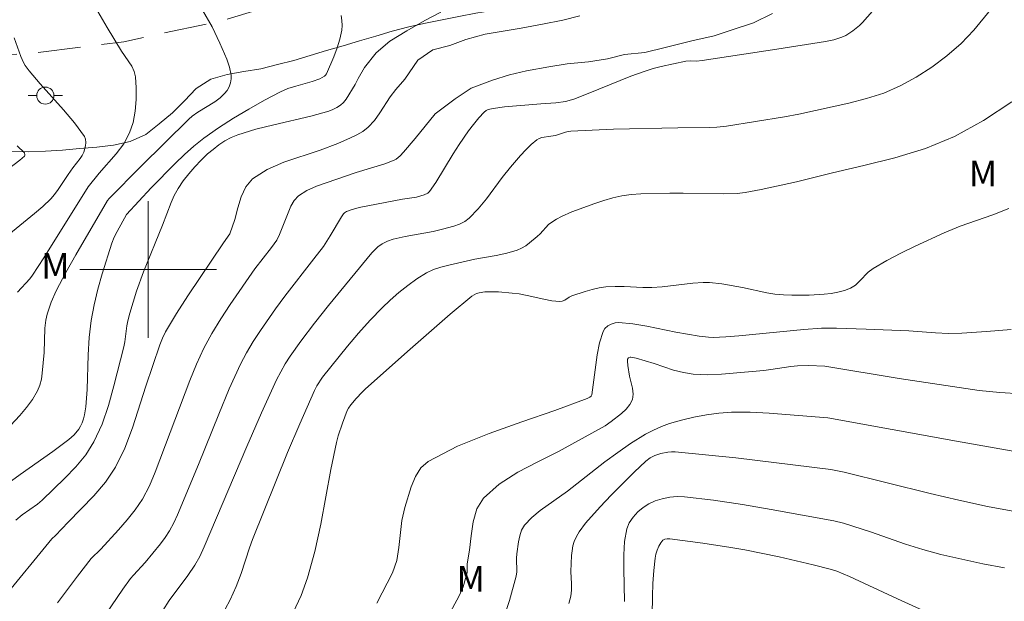
# Model space of a CAD drawing. Units: metres. Extents: x 283120 to 283636, y 1665474 to 1666039.
# Drawn here: x 283292 to 283350, y 1665681 to 1665715 of the extents above; entities that cross this region are included whole.
import ezdxf

# ---------------------------------------------------------------- set-up
doc = ezdxf.new("R2010")
doc.units = ezdxf.units.M
doc.header["$MEASUREMENT"] = 0
doc.linetypes.add('HIDDEN', pattern=[0.375, 0.25, -0.125])
for name, color, linetype, lineweight, true_color in [('Curvas_Intermediarias', 7, 'Continuous', 9, 0x783c14), ('Curvas_Mestras', 7, 'Continuous', 20, 0x783c14), ('Topon_Vegetacao', 7, 'Continuous', 9, 0x00ff33), ('Vegetacao', 7, 'Orla8', 9, 0x00ff33)]:
    doc.layers.add(name, color=color, linetype=linetype, lineweight=lineweight, true_color=true_color)
for name, color, linetype, lineweight in [('Malha_Coordenadas', 7, 'Continuous', 15), ('Nao_Pavimentada_S_Mfio', 10, 'HIDDEN', 15), ('Poste', 7, 'Continuous', 9)]:
    doc.layers.add(name, color=color, linetype=linetype, lineweight=lineweight)
doc.styles.add('Arial', font='arial.ttf', dxfattribs={"height": 1.5})
doc.styles.get("Standard").update_dxf_attribs({"font": 'arial.ttf'})
doc.linetypes.add('Orla8', pattern='A,6,-0.5,["V",Standard,S=1,R=0,X=-0.5,Y=-1],-0.5,6,-0.5,["V",Standard,S=1,R=0,X=-0.5,Y=-1],-0.5', length=14)

# ---------------------------------------------------------------- blocks, each defined once
blk = doc.blocks.new('Poste')
at = {"layer": 'Poste'}
for points in [[(-0.5, 0), (-1, 0)], [(0.5, 0), (1, 0)]]:
    blk.add_lwpolyline(points, dxfattribs=at)
blk.add_lwpolyline([(0, 0.5, 1), (0, -0.5, 1)], format="xyb", close=True, dxfattribs=at)

msp = doc.modelspace()

# ---------------------------------------------------------------- linework, layer by layer
at = {"layer": 'Curvas_Intermediarias', "flags": 128}
for points, elevation in [([(283291.448, 1665680.656), (283294.368, 1665684.222), (283294.583, 1665684.415), (283295.316, 1665685.194), (283296.818, 1665686.732), (283297.502, 1665687.54), (283298.086, 1665688.409), (283298.641, 1665689.532), (283299.093, 1665690.715), (283299.869, 1665693.16), (283300.682, 1665695.578), (283300.837, 1665695.971), (283301.025, 1665696.347), (283301.663, 1665697.409), (283302.333, 1665698.454), (283304.409, 1665701.556), (283304.789, 1665702.077), (283305.073, 1665702.927), (283305.25, 1665703.603), (283305.445, 1665704.26), (283305.712, 1665704.847), (283306.102, 1665705.31), (283306.963, 1665705.862), (283307.949, 1665706.286), (283310.075, 1665706.988), (283311.103, 1665707.384), (283311.857, 1665707.706), (283312.226, 1665707.883), (283312.573, 1665708.087), (283312.884, 1665708.33), (283313.245, 1665708.729), (283313.562, 1665709.178), (283314.166, 1665710.115), (283314.507, 1665710.547), (283315.036, 1665711.155), (283315.797, 1665712.249), (283316.668, 1665712.864), (283317.666, 1665713.109), (283318.601, 1665713.479), (283319.724, 1665713.778), (283320.784, 1665713.96), (283321.844, 1665714.142), (283323.091, 1665714.374), (283324.276, 1665714.609), (283325.274, 1665714.855)], 88), ([(283291.677, 1665690.563), (283292.494, 1665691.441), (283292.876, 1665691.904), (283293.224, 1665692.385), (283293.525, 1665692.884), (283293.663, 1665693.211), (283293.75, 1665693.562), (283293.805, 1665693.929), (283293.918, 1665695.135), (283293.962, 1665696.555), (283294.021, 1665697.02), (283294.098, 1665697.376), (283294.198, 1665697.729), (283294.319, 1665698.077), (283294.618, 1665698.747), (283295.182, 1665699.811), (283295.771, 1665700.863), (283297.613, 1665704.03), (283297.72, 1665704.16), (283299.579, 1665706.025), (283302.385, 1665708.804), (283302.584, 1665708.975), (283302.904, 1665709.208), (283303.898, 1665709.825), (283304.209, 1665710.046), (283304.48, 1665710.298), (283304.619, 1665710.481), (283304.737, 1665710.695), (283304.823, 1665710.926), (283304.869, 1665711.161), (283304.865, 1665711.387), (283304.765, 1665711.853), (283304.608, 1665712.321), (283304.204, 1665713.25), (283303.743, 1665714.206), (283303.182, 1665715.185)], 91), ([(283317.144, 1665715.077), (283316.209, 1665714.586), (283315.15, 1665713.983), (283314.153, 1665713.375), (283313.344, 1665712.697), (283312.66, 1665711.831), (283312.295, 1665711.18), (283312.122, 1665710.839), (283311.602, 1665709.973), (283311.447, 1665709.784), (283311.257, 1665709.62), (283311.042, 1665709.481), (283310.813, 1665709.367), (283310.579, 1665709.279), (283309.526, 1665708.974), (283307.369, 1665708.476), (283306.297, 1665708.211), (283305.251, 1665707.888), (283304.866, 1665707.726), (283304.494, 1665707.525), (283304.138, 1665707.291), (283303.8, 1665707.034), (283303.481, 1665706.762), (283303.097, 1665706.398), (283302.729, 1665706.011), (283302.38, 1665705.604), (283302.056, 1665705.18), (283301.759, 1665704.743), (283301.532, 1665704.339), (283301.34, 1665703.914), (283300.834, 1665702.597), (283299.723, 1665699.855), (283299.317, 1665698.735), (283298.927, 1665697.434), (283298.816, 1665696.995), (283298.757, 1665696.69), (283298.638, 1665695.761), (283298.571, 1665695.458), (283297.988, 1665693.173), (283297.676, 1665692.036), (283297.301, 1665690.934), (283296.827, 1665689.889), (283296.345, 1665689.133), (283295.764, 1665688.43), (283295.121, 1665687.764), (283293.792, 1665686.477), (283293.524, 1665686.238), (283292.634, 1665685.614), (283292.254, 1665685.305)], 89), ([(283297.06, 1665715.119), (283297.599, 1665714.178), (283298.444, 1665712.784), (283299.037, 1665711.905), (283299.189, 1665711.602), (283299.268, 1665711.285), (283299.31, 1665710.633), (283299.306, 1665709.956), (283299.245, 1665709.276), (283299.118, 1665708.616), (283298.914, 1665707.999), (283298.576, 1665707.365), (283298.139, 1665706.77), (283297.141, 1665705.63), (283296.49, 1665704.833), (283293.895, 1665700.675), (283293.235, 1665699.665), (283293.079, 1665699.45), (283292.362, 1665698.658)], 92), ([(283336.56, 1665714.994), (283335.439, 1665714.454), (283334.192, 1665714.041), (283333.132, 1665713.679), (283331.822, 1665713.39), (283330.263, 1665712.995), (283329.079, 1665712.699), (283327.893, 1665712.584), (283326.896, 1665712.339), (283325.773, 1665712.16), (283324.525, 1665712.049), (283323.465, 1665711.867), (283322.155, 1665711.639), (283321.157, 1665711.393), (283320.16, 1665711.087), (283318.913, 1665710.614), (283317.979, 1665710.003), (283316.796, 1665709.105), (283315.641, 1665707.666), (283314.957, 1665706.868), (283314.753, 1665706.649), (283314.526, 1665706.459), (283314.398, 1665706.391), (283313.857, 1665706.188), (283312.18, 1665705.675), (283309.851, 1665704.878), (283309.298, 1665704.626), (283308.804, 1665704.311), (283308.553, 1665704.043), (283308.361, 1665703.708), (283307.693, 1665702.052), (283307.526, 1665701.713), (283307.223, 1665701.284), (283306.25, 1665700.034), (283304.813, 1665697.945), (283304.262, 1665697.106), (283303.739, 1665696.253), (283303.259, 1665695.377), (283302.823, 1665694.448), (283302.435, 1665693.495), (283300.417, 1665688.121), (283300.072, 1665687.317), (283299.669, 1665686.548), (283299.25, 1665685.919), (283298.774, 1665685.324), (283298.264, 1665684.75), (283297.231, 1665683.614), (283296.665, 1665683.062), (283295.862, 1665682.036), (283294.688, 1665680.472)], 87), ([(283296.28, 1665677.975), (283298.514, 1665681.263), (283298.977, 1665681.895), (283299.139, 1665682.088), (283299.828, 1665682.827), (283300.724, 1665683.918), (283301.001, 1665684.295), (283301.252, 1665684.687), (283301.501, 1665685.149), (283301.724, 1665685.626), (283302.942, 1665688.565), (283304.132, 1665691.527), (283304.752, 1665692.995), (283305.415, 1665694.441), (283305.769, 1665695.119), (283306.159, 1665695.779), (283306.576, 1665696.425), (283307.449, 1665697.688), (283307.994, 1665698.433), (283309.709, 1665700.611), (283310.262, 1665701.35), (283310.655, 1665701.963), (283311.314, 1665703.084), (283311.433, 1665703.248), (283311.506, 1665703.313), (283311.623, 1665703.385), (283311.882, 1665703.498), (283312.363, 1665703.636), (283314.9, 1665704.11), (283315.717, 1665704.24), (283316.161, 1665704.361), (283316.385, 1665704.473), (283316.47, 1665704.557), (283316.838, 1665705.084), (283317.85, 1665706.766), (283318.205, 1665707.314), (283318.761, 1665708.11), (283319.053, 1665708.499), (283319.357, 1665708.871), (283319.678, 1665709.218), (283319.786, 1665709.301), (283319.914, 1665709.362), (283320.197, 1665709.434), (283320.865, 1665709.525), (283322.99, 1665709.706), (283323.877, 1665709.764), (283324.431, 1665709.845), (283324.921, 1665709.979), (283325.758, 1665710.301), (283328.253, 1665711.314), (283329.095, 1665711.619), (283329.563, 1665711.764), (283330.037, 1665711.89), (283331.476, 1665712.195), (283331.727, 1665712.212), (283332.109, 1665712.203), (283332.426, 1665712.236), (283336.798, 1665712.894), (283339.653, 1665713.359), (283340.142, 1665713.459), (283340.617, 1665713.607), (283340.84, 1665713.707), (283341.264, 1665713.968), (283341.652, 1665714.292), (283341.827, 1665714.471), (283342.405, 1665715.129)], 86), ([(283291.847, 1665702.05), (283293.344, 1665703.276), (283293.831, 1665703.694), (283294.296, 1665704.134), (283294.525, 1665704.395), (283294.732, 1665704.676), (283295.314, 1665705.557), (283295.594, 1665705.954), (283296.02, 1665706.494), (283296.144, 1665706.68), (283296.239, 1665706.877), (283296.341, 1665707.245), (283296.361, 1665707.439), (283296.342, 1665707.624), (283296.273, 1665707.786), (283295.688, 1665708.578), (283295.041, 1665709.347), (283293.683, 1665710.868), (283293.032, 1665711.643), (283292.811, 1665711.954), (283292.713, 1665712.118), (283292.557, 1665712.464), (283292.158, 1665713.558)], 93), ([(283304.502, 1665680.091), (283304.809, 1665680.646), (283305.163, 1665681.42), (283305.443, 1665682.179), (283305.928, 1665683.685), (283306.11, 1665684.179), (283306.786, 1665685.878), (283308.164, 1665689.265), (283308.873, 1665690.95), (283309.731, 1665692.902), (283309.879, 1665693.171), (283310.217, 1665693.686), (283311.672, 1665695.497), (283312.325, 1665696.267), (283312.998, 1665697.018), (283313.694, 1665697.742), (283314.174, 1665698.203), (283314.676, 1665698.646), (283315.198, 1665699.065), (283315.739, 1665699.451), (283316.299, 1665699.796), (283316.709, 1665699.99), (283317.144, 1665700.137), (283317.595, 1665700.253), (283319.125, 1665700.597), (283320.382, 1665700.822), (283321.001, 1665700.954), (283321.603, 1665701.128), (283321.86, 1665701.24), (283322.103, 1665701.387), (283322.336, 1665701.557), (283322.781, 1665701.921), (283322.958, 1665702.086), (283323.449, 1665702.627), (283323.635, 1665702.777), (283323.912, 1665702.948), (283324.202, 1665703.103), (283324.807, 1665703.372), (283326.146, 1665703.87), (283326.67, 1665704.043), (283327.197, 1665704.192), (283327.73, 1665704.308), (283328.285, 1665704.388), (283328.846, 1665704.434), (283330.543, 1665704.476), (283331.33, 1665704.476), (283333.693, 1665704.423), (283334.477, 1665704.45), (283334.953, 1665704.5), (283335.899, 1665704.678), (283337.964, 1665705.121), (283340.059, 1665705.656), (283341.897, 1665706.08), (283343.723, 1665706.532), (283345.503, 1665707.079), (283347.205, 1665707.787), (283348.915, 1665708.728), (283350.567, 1665709.813)], 84), ([(283291.319, 1665705.527), (283292.496, 1665706.396), (283292.759, 1665706.627), (283292.783, 1665706.666), (283292.788, 1665706.717), (283292.759, 1665706.824), (283292.339, 1665707.247)], 94), ([(283308.493, 1665679.907), (283308.954, 1665680.902), (283309.334, 1665681.924), (283309.763, 1665683.481), (283310.103, 1665685.068), (283310.692, 1665688.274), (283311.029, 1665689.864), (283311.13, 1665690.244), (283311.379, 1665690.993), (283311.657, 1665691.731), (283311.726, 1665691.874), (283311.865, 1665692.069), (283312.185, 1665692.447), (283312.522, 1665692.812), (283312.701, 1665692.982), (283315.178, 1665695.195), (283317.685, 1665697.37), (283318.956, 1665698.425), (283319.087, 1665698.514), (283319.233, 1665698.584), (283319.388, 1665698.635), (283319.704, 1665698.684), (283320.103, 1665698.692), (283320.505, 1665698.681), (283321.312, 1665698.612), (283321.713, 1665698.564), (283322.195, 1665698.481), (283323.157, 1665698.259), (283323.634, 1665698.167), (283324.106, 1665698.119), (283324.249, 1665698.141), (283324.386, 1665698.206), (283324.656, 1665698.378), (283324.798, 1665698.443), (283325.592, 1665698.701), (283325.993, 1665698.819), (283326.397, 1665698.915), (283326.805, 1665698.978), (283327.337, 1665699.007), (283327.875, 1665698.994), (283328.955, 1665698.938), (283329.493, 1665698.94), (283330.095, 1665698.986), (283331.896, 1665699.197), (283332.496, 1665699.231), (283332.862, 1665699.224), (283333.595, 1665699.147), (283334.798, 1665698.94), (283336.214, 1665698.621), (283336.69, 1665698.551), (283337.188, 1665698.508), (283337.689, 1665698.484), (283338.692, 1665698.489), (283339.587, 1665698.552), (283339.989, 1665698.597), (283340.385, 1665698.663), (283340.768, 1665698.76), (283341.127, 1665698.899), (283341.411, 1665699.084), (283341.665, 1665699.325), (283342.161, 1665699.845), (283342.44, 1665700.056), (283343.246, 1665700.516), (283344.07, 1665700.953), (283344.907, 1665701.369), (283346.604, 1665702.149), (283347.54, 1665702.528), (283349.448, 1665703.206), (283350.395, 1665703.56)], 83), ([(283313.396, 1665680.453), (283314.305, 1665682.219), (283314.553, 1665682.945), (283314.683, 1665683.715), (283314.855, 1665685.289), (283315.029, 1665686.046), (283315.405, 1665687.267), (283315.648, 1665687.859), (283315.969, 1665688.371), (283316.4, 1665688.75), (283318.12, 1665689.642), (283319.964, 1665690.396), (283321.88, 1665691.072), (283323.813, 1665691.73), (283325.71, 1665692.429), (283325.868, 1665692.51), (283325.938, 1665692.569), (283325.982, 1665692.649), (283326.298, 1665694.995), (283326.434, 1665695.704), (283326.634, 1665696.369), (283326.741, 1665696.541), (283326.908, 1665696.686), (283327.113, 1665696.797), (283327.333, 1665696.865), (283327.546, 1665696.885), (283328.37, 1665696.812), (283329.205, 1665696.676), (283330.89, 1665696.329), (283332.266, 1665696.086), (283332.803, 1665696.021), (283333.071, 1665696.016), (283333.826, 1665696.054), (283334.582, 1665696.115), (283338.395, 1665696.489), (283339.428, 1665696.55), (283340.294, 1665696.551), (283342.027, 1665696.504), (283344.536, 1665696.393), (283346.086, 1665696.278), (283346.86, 1665696.247), (283347.633, 1665696.262), (283349.078, 1665696.358), (283350.527, 1665696.485)], 82), ([(283317.564, 1665679.685), (283318.212, 1665680.878), (283318.435, 1665681.406), (283318.672, 1665682.234), (283318.686, 1665682.334), (283318.672, 1665682.644), (283318.684, 1665682.744), (283318.814, 1665683.553), (283318.907, 1665684.396), (283319.031, 1665685.22), (283319.252, 1665685.972), (283319.641, 1665686.601), (283320.555, 1665687.419), (283321.639, 1665688.113), (283322.819, 1665688.736), (283324.025, 1665689.339), (283326.366, 1665690.613), (283326.75, 1665690.837), (283327.114, 1665691.088), (283327.704, 1665691.551), (283327.977, 1665691.809), (283328.202, 1665692.085), (283328.351, 1665692.382), (283328.396, 1665692.695), (283328.36, 1665693.035), (283328.185, 1665693.75), (283328.081, 1665694.367), (283328.06, 1665694.627), (283328.071, 1665694.746), (283328.124, 1665694.814), (283328.218, 1665694.852), (283328.264, 1665694.855), (283328.579, 1665694.794), (283329.628, 1665694.479), (283330.765, 1665694.101), (283331.337, 1665693.952), (283331.917, 1665693.864), (283332.736, 1665693.833), (283333.563, 1665693.861), (283336.052, 1665694.082), (283336.448, 1665694.127), (283337.629, 1665694.318), (283338.025, 1665694.359), (283338.651, 1665694.369), (283339.624, 1665694.324), (283343.961, 1665693.601), (283348.657, 1665692.911), (283349.871, 1665692.782), (283351.083, 1665692.715)], 81), ([(283350.642, 1665685.833), (283349.886, 1665685.964), (283349.138, 1665686.111), (283347.454, 1665686.474), (283345.776, 1665686.872), (283340.75, 1665688.112), (283339.965, 1665688.282), (283334.416, 1665688.954), (283332.632, 1665689.146), (283330.849, 1665689.312), (283330.639, 1665689.317), (283330.428, 1665689.299), (283330.013, 1665689.214), (283329.669, 1665689.102), (283329.391, 1665688.959), (283329.145, 1665688.77), (283328.461, 1665688.116), (283327.116, 1665686.774), (283326.461, 1665686.085), (283325.615, 1665685.143), (283325.236, 1665684.622), (283325.077, 1665684.346), (283324.948, 1665684.061), (283324.867, 1665683.797), (283324.819, 1665683.52), (283324.793, 1665683.235), (283324.756, 1665682.303), (283324.785, 1665681.576), (283324.781, 1665681.216), (283324.74, 1665680.862), (283324.637, 1665680.42)], 79), ([(283350.125, 1665682.516), (283348.875, 1665682.745), (283346.399, 1665683.304), (283345.359, 1665683.583), (283344.331, 1665683.912), (283342.288, 1665684.625), (283341.262, 1665684.962), (283340.703, 1665685.13), (283340.137, 1665685.273), (283336.477, 1665685.943), (283334.787, 1665686.235), (283333.097, 1665686.487), (283331.409, 1665686.675), (283330.977, 1665686.687), (283330.535, 1665686.65), (283330.099, 1665686.565), (283329.684, 1665686.434), (283329.305, 1665686.259), (283328.982, 1665686.052), (283328.67, 1665685.791), (283328.392, 1665685.488), (283328.17, 1665685.157), (283328.029, 1665684.807), (283327.891, 1665684.057), (283327.841, 1665683.271), (283327.844, 1665682.465), (283327.88, 1665680.549)], 78), ([(283347.78, 1665678.917), (283343.861, 1665680.702), (283341.062, 1665682.004), (283340.317, 1665682.313), (283339.935, 1665682.436), (283338.943, 1665682.697), (283336.94, 1665683.16), (283334.924, 1665683.565), (283334.112, 1665683.711), (283332.479, 1665683.961), (283330.538, 1665684.21), (283330.385, 1665684.216), (283330.248, 1665684.195), (283330.141, 1665684.136), (283330.007, 1665683.977), (283329.893, 1665683.778), (283329.8, 1665683.553), (283329.731, 1665683.318), (283329.687, 1665683.087), (283329.607, 1665682.351), (283329.557, 1665681.607), (283329.529, 1665680.859), (283329.487, 1665678.653)], 77)]:
    msp.add_lwpolyline(points, dxfattribs=dict(at, elevation=elevation))
at = {"layer": 'Curvas_Mestras', "flags": 128}
for points, elevation in [([(283311.296, 1665714.866), (283311.346, 1665714.58), (283311.362, 1665714.295), (283311.338, 1665714.017), (283311.222, 1665713.496), (283311.062, 1665712.974), (283310.871, 1665712.458), (283310.442, 1665711.459), (283310.391, 1665711.38), (283310.321, 1665711.313), (283310.055, 1665711.173), (283309.595, 1665711.014), (283308.652, 1665710.744), (283308.189, 1665710.59), (283307.745, 1665710.396), (283306.82, 1665709.908), (283305.904, 1665709.395), (283305.002, 1665708.854), (283304.119, 1665708.286), (283303.262, 1665707.688), (283302.68, 1665707.229), (283302.125, 1665706.732), (283301.589, 1665706.211), (283300.174, 1665704.784), (283298.739, 1665703.224), (283298.18, 1665702.223), (283298.014, 1665701.887), (283297.877, 1665701.539), (283297.308, 1665699.748), (283297.055, 1665698.84), (283296.837, 1665697.926), (283296.664, 1665697.006), (283296.546, 1665696.003), (283296.488, 1665694.99), (283296.423, 1665692.957), (283296.351, 1665691.946), (283296.277, 1665691.475), (283296.217, 1665691.244), (283296.139, 1665691.021), (283296.043, 1665690.81), (283295.937, 1665690.636), (283295.666, 1665690.316), (283295.349, 1665690.038), (283294.421, 1665689.34), (283292.516, 1665687.994), (283291.577, 1665687.308)], 90), ([(283349.319, 1665715.211), (283348.338, 1665714.011), (283347.589, 1665713.236), (283346.767, 1665712.516), (283345.887, 1665711.857), (283344.966, 1665711.265), (283344.022, 1665710.747), (283343.064, 1665710.333), (283342.06, 1665710.008), (283341.026, 1665709.743), (283338.104, 1665709.087), (283337.257, 1665708.93), (283333.858, 1665708.384), (283333.293, 1665708.327), (283332.837, 1665708.308), (283331.005, 1665708.298), (283327.245, 1665708.211), (283325.994, 1665708.167), (283324.746, 1665708.104), (283324.586, 1665708.08), (283324.43, 1665708.035), (283323.853, 1665707.837), (283323.574, 1665707.815), (283323.04, 1665707.719), (283322.889, 1665707.67), (283322.756, 1665707.592), (283322.423, 1665707.309), (283322.105, 1665706.999), (283321.799, 1665706.672), (283321.21, 1665705.996), (283320.727, 1665705.393), (283319.805, 1665704.139), (283319.324, 1665703.542), (283318.8, 1665703), (283318.532, 1665702.804), (283318.227, 1665702.653), (283317.899, 1665702.536), (283317.227, 1665702.35), (283316.69, 1665702.221), (283315.049, 1665701.933), (283314.339, 1665701.774), (283314.008, 1665701.657), (283313.849, 1665701.585), (283313.698, 1665701.503), (283313.439, 1665701.317), (283313.099, 1665700.973), (283310.565, 1665697.895), (283309.741, 1665696.852), (283308.935, 1665695.797), (283308.317, 1665694.922), (283308.031, 1665694.468), (283307.765, 1665694.003), (283307.524, 1665693.526), (283306.64, 1665691.588), (283305.787, 1665689.633), (283303.274, 1665683.746), (283303.023, 1665683.188), (283302.743, 1665682.67), (283302.331, 1665682.069), (283301.24, 1665680.595), (283299.383, 1665677.667)], 85), ([(283320.925, 1665679.896), (283321.151, 1665680.6), (283321.538, 1665682.021), (283321.578, 1665682.279), (283321.565, 1665683.075), (283321.588, 1665683.336), (283321.687, 1665684.047), (283321.756, 1665684.4), (283321.866, 1665684.727), (283322.037, 1665685.012), (283322.463, 1665685.464), (283322.955, 1665685.873), (283324.553, 1665687.016), (283326.746, 1665688.72), (283327.49, 1665689.269), (283328.249, 1665689.793), (283329.126, 1665690.34), (283329.582, 1665690.585), (283330.05, 1665690.8), (283330.53, 1665690.974), (283331.234, 1665691.177), (283331.952, 1665691.348), (283332.681, 1665691.484), (283333.414, 1665691.58), (283334.146, 1665691.631), (283335.249, 1665691.637), (283336.355, 1665691.587), (283339.794, 1665691.306), (283347.332, 1665689.935), (283352.058, 1665689.104)], 80)]:
    msp.add_lwpolyline(points, dxfattribs=dict(at, elevation=elevation))
at = {"layer": 'Malha_Coordenadas', "flags": 128}
for points in [[(283300, 1665704), (283300, 1665696)], [(283304, 1665700), (283296, 1665700)]]:
    msp.add_lwpolyline(points, dxfattribs=at)
at = {"layer": 'Nao_Pavimentada_S_Mfio', "ltscale": 10, "flags": 128}
msp.add_lwpolyline([(283136.51, 1665814.513), (283136.716, 1665814.142), (283139.17, 1665809.189), (283142.32, 1665803.015), (283145.884, 1665795.003), (283150.359, 1665785.428), (283154.87, 1665776.042), (283159.636, 1665766.271), (283165.407, 1665754.472), (283169.755, 1665745.092), (283172.832, 1665738.238), (283175.197, 1665733.762), (283178.195, 1665729.542), (283181.894, 1665725.395), (283184.471, 1665723.499), (283187.454, 1665721.909), (283191.345, 1665720.481), (283194.941, 1665719.438), (283199.86, 1665718.726), (283210.455, 1665717.94), (283238.417, 1665716.104), (283254.684, 1665714.493), (283271.158, 1665712.43), (283278.309, 1665712.024), (283284.006, 1665712.163), (283293.003, 1665712.644), (283298.58, 1665713.342), (283304.351, 1665714.578), (283311.612, 1665716.785), (283317.224, 1665718.555), (283323.475, 1665720.548), (283328.736, 1665722.058), (283333.126, 1665722.947), (283337.381, 1665723.71), (283343.982, 1665723.98), (283352.439, 1665723.503), (283358.861, 1665723.142), (283365.2, 1665722.028), (283374.09, 1665719.97), (283378.407, 1665718.672), (283384.105, 1665716.871), (283388.057, 1665715.237), (283392.293, 1665712.842), (283399.397, 1665708), (283410.229, 1665699.509), (283417.707, 1665693.107), (283421.573, 1665690.279), (283426.989, 1665686.613), (283433.71, 1665683.038), (283438.246, 1665681.73), (283442.722, 1665681.08), (283449.404, 1665680.426), (283460.859, 1665680.929), (283478.615, 1665681.813), (283491.6, 1665682.406), (283500.056, 1665682.772), (283507.78, 1665682.66), (283515.42, 1665682.546), (283525.491, 1665682.224), (283533.147, 1665681.478), (283546.923, 1665680.37), (283554.853, 1665679.436), (283563.875, 1665678.03), (283573.474, 1665676.759), (283585.053, 1665675.313), (283598.509, 1665674.278), (283614.889, 1665673.131), (283618.536, 1665672.728)], dxfattribs=at)
at = {"layer": 'Vegetacao', "flags": 128}
msp.add_lwpolyline([(283200.587, 1665496.706), (283200.581, 1665496.727), (283200.485, 1665497.723), (283200.768, 1665498.682), (283201.245, 1665499.562), (283202.145, 1665499.999), (283203.142, 1665500.081), (283204.125, 1665499.895), (283205.1, 1665499.67), (283206.059, 1665499.387), (283207.018, 1665499.102), (283207.968, 1665498.789), (283208.907, 1665498.443), (283209.817, 1665498.028), (283210.691, 1665497.541), (283211.406, 1665496.841), (283211.754, 1665495.903), (283211.684, 1665494.905), (283211.353, 1665493.961), (283210.909, 1665493.064), (283210.471, 1665492.165), (283210.487, 1665491.165), (283211.17, 1665490.434), (283212.126, 1665490.139), (283213.117, 1665490.273), (283214.095, 1665490.483), (283215.048, 1665490.787), (283215.894, 1665491.322), (283216.7, 1665491.914), (283217.486, 1665492.534), (283218.218, 1665493.216), (283218.891, 1665493.955), (283219.54, 1665494.717), (283220.223, 1665495.448), (283220.98, 1665496.101), (283221.827, 1665496.635), (283222.714, 1665497.097), (283223.64, 1665497.476), (283224.594, 1665497.775), (283225.578, 1665497.958), (283226.56, 1665498.148), (283227.535, 1665498.374), (283228.509, 1665498.6), (283229.475, 1665498.86), (283230.419, 1665499.191), (283231.339, 1665499.585), (283232.236, 1665500.027), (283233.104, 1665500.525), (283233.775, 1665501.266), (283233.831, 1665502.265), (283233.159, 1665503.006), (283232.193, 1665503.266), (283231.198, 1665503.372), (283230.203, 1665503.473), (283229.274, 1665503.846), (283228.492, 1665504.469), (283227.977, 1665505.326), (283227.619, 1665506.261), (283227.315, 1665507.214), (283227.026, 1665508.172), (283226.727, 1665509.126), (283226.382, 1665510.065), (283226.082, 1665511.019), (283225.516, 1665511.845), (283224.843, 1665512.584), (283224.08, 1665513.232), (283223.277, 1665513.828), (283222.429, 1665514.359), (283221.55, 1665514.837), (283220.735, 1665515.417), (283220.117, 1665516.204), (283219.569, 1665517.041), (283219.137, 1665517.943), (283218.696, 1665518.841), (283218.222, 1665519.722), (283217.724, 1665520.59), (283217.156, 1665521.413), (283216.389, 1665522.055), (283215.52, 1665522.552), (283214.65, 1665523.046), (283213.778, 1665523.535), (283212.908, 1665524.03), (283212.074, 1665524.581), (283211.35, 1665525.272), (283210.879, 1665526.155), (283210.466, 1665527.066), (283209.906, 1665527.895), (283209.245, 1665528.646), (283208.591, 1665529.403), (283208.034, 1665530.234), (283207.545, 1665531.106), (283207.109, 1665532.007), (283206.691, 1665532.916), (283206.246, 1665533.812), (283205.668, 1665534.628), (283204.972, 1665535.347), (283204.169, 1665535.943), (283203.292, 1665536.425), (283202.41, 1665536.897), (283201.64, 1665537.535), (283200.925, 1665538.235), (283200.285, 1665539.004), (283199.709, 1665539.822), (283199.27, 1665540.721), (283198.83, 1665541.619), (283198.286, 1665542.458), (283197.873, 1665543.37), (283197.479, 1665544.289), (283197.002, 1665545.169), (283196.523, 1665546.047), (283196.049, 1665546.928), (283195.502, 1665547.766), (283194.887, 1665548.555), (283194.201, 1665549.282), (283193.507, 1665550.003), (283192.809, 1665550.72), (283192.138, 1665551.462), (283191.531, 1665552.257), (283190.969, 1665553.085), (283190.393, 1665553.902), (283189.798, 1665554.707), (283189.205, 1665555.512), (283188.613, 1665556.319), (283187.971, 1665557.086), (283187.305, 1665557.833), (283186.676, 1665558.61), (283186.064, 1665559.402), (283185.455, 1665560.196), (283184.936, 1665561.051), (283184.461, 1665561.931), (283184.025, 1665562.832), (283183.686, 1665563.773), (283183.581, 1665564.768), (283183.771, 1665565.75), (283184.142, 1665566.679), (283184.626, 1665567.554), (283185.179, 1665568.388), (283185.878, 1665569.104), (283186.595, 1665569.802), (283187.388, 1665570.411), (283188.23, 1665570.951), (283189.164, 1665571.31), (283190.152, 1665571.469), (283191.152, 1665571.454), (283192.125, 1665571.22), (283192.858, 1665570.539), (283193.57, 1665569.836), (283194.489, 1665569.441), (283195.442, 1665569.138), (283196.299, 1665568.622), (283197.124, 1665568.056), (283197.881, 1665567.402), (283198.356, 1665566.522), (283198.561, 1665565.543), (283198.883, 1665564.595), (283199.403, 1665563.741), (283199.986, 1665562.928), (283200.576, 1665562.12), (283201.217, 1665561.352), (283201.907, 1665560.628), (283202.607, 1665559.912), (283203.27, 1665559.164), (283203.868, 1665558.362), (283204.424, 1665557.53), (283205.064, 1665556.761), (283205.775, 1665556.057), (283206.432, 1665555.302), (283207.098, 1665554.557), (283207.799, 1665553.843), (283208.533, 1665553.163), (283209.217, 1665552.433), (283209.813, 1665551.63), (283210.359, 1665550.791), (283210.646, 1665549.833), (283210.885, 1665548.861), (283211.013, 1665547.869), (283211.271, 1665546.903), (283211.699, 1665545.998), (283212.221, 1665545.145), (283212.871, 1665544.384), (283213.645, 1665543.75), (283214.453, 1665543.161), (283215.282, 1665542.601), (283216.13, 1665542.07), (283216.999, 1665541.574), (283217.844, 1665541.038), (283218.622, 1665540.409), (283219.272, 1665539.649), (283219.778, 1665538.787), (283220.385, 1665537.991), (283221.086, 1665537.278), (283221.582, 1665536.979), (283222.36, 1665537.017), (283223.272, 1665537.427), (283224.037, 1665538.071), (283224.499, 1665538.958), (283224.615, 1665539.952), (283224.61, 1665540.953), (283224.372, 1665541.924), (283223.875, 1665542.793), (283223.185, 1665543.517), (283222.43, 1665544.173), (283221.637, 1665544.783), (283220.846, 1665545.396), (283220.05, 1665546.001), (283219.345, 1665546.711), (283218.776, 1665547.534), (283218.384, 1665548.454), (283218.084, 1665549.409), (283217.876, 1665550.387), (283217.747, 1665551.379), (283217.647, 1665552.375), (283217.636, 1665553.375), (283217.763, 1665554.367), (283217.948, 1665555.35), (283218.18, 1665556.323), (283218.438, 1665557.29), (283218.694, 1665558.257), (283218.811, 1665559.251), (283218.826, 1665560.251), (283218.601, 1665561.226), (283218.298, 1665562.179), (283217.757, 1665563.02), (283217.14, 1665563.808), (283216.475, 1665564.556), (283215.776, 1665565.271), (283215.049, 1665565.958), (283214.303, 1665566.625), (283213.563, 1665567.298), (283212.814, 1665567.961), (283212.077, 1665568.638), (283211.375, 1665569.351), (283210.641, 1665570.031), (283209.915, 1665570.718), (283209.17, 1665571.387), (283208.377, 1665571.996), (283207.551, 1665572.56), (283206.718, 1665573.114), (283205.891, 1665573.678), (283205.101, 1665574.291), (283204.138, 1665574.56), (283203.14, 1665574.641), (283202.165, 1665574.421), (283201.208, 1665574.128), (283200.282, 1665573.751), (283199.296, 1665573.577), (283198.297, 1665573.612), (283197.329, 1665573.866), (283196.477, 1665574.39), (283195.69, 1665575.007), (283195.427, 1665575.972), (283195.315, 1665576.966), (283195.402, 1665577.963), (283195.649, 1665578.932), (283196.017, 1665579.863), (283196.5, 1665580.739), (283197.059, 1665581.568), (283197.728, 1665582.312), (283198.431, 1665583.024), (283199.155, 1665583.714), (283199.864, 1665584.42), (283200.521, 1665585.174), (283201.169, 1665585.936), (283201.756, 1665586.746), (283202.192, 1665587.647), (283202.428, 1665588.619), (283202.4, 1665589.619), (283202.335, 1665590.617), (283202.326, 1665591.618), (283202.282, 1665592.617), (283202.029, 1665593.585), (283201.676, 1665594.521), (283201.265, 1665595.433), (283200.872, 1665596.353), (283200.565, 1665597.305), (283200.593, 1665598.305), (283200.899, 1665599.258), (283201.361, 1665600.145), (283201.868, 1665601.007), (283202.399, 1665601.855), (283202.95, 1665602.69), (283203.501, 1665603.525), (283204.118, 1665604.312), (283204.843, 1665605.003), (283205.629, 1665605.621), (283206.383, 1665606.278), (283207.128, 1665606.946), (283207.863, 1665607.625), (283208.605, 1665608.296), (283209.366, 1665608.944), (283210.318, 1665609.253), (283211.299, 1665609.45), (283212.281, 1665609.639), (283213.276, 1665609.74), (283214.277, 1665609.717), (283215.275, 1665609.66), (283216.275, 1665609.692), (283217.253, 1665609.902), (283218.215, 1665610.179), (283219.116, 1665610.613), (283219.822, 1665611.321), (283220.338, 1665612.179), (283220.051, 1665613.137), (283219.617, 1665614.038), (283219.036, 1665614.853), (283218.261, 1665615.485), (283217.363, 1665615.926), (283216.457, 1665616.35), (283215.535, 1665616.739), (283214.61, 1665617.119), (283213.694, 1665617.522), (283212.791, 1665617.952), (283211.895, 1665618.398), (283211.026, 1665618.894), (283210.164, 1665619.401), (283209.288, 1665619.885), (283208.399, 1665620.343), (283207.643, 1665620.998), (283207.007, 1665621.77), (283206.352, 1665622.526), (283205.668, 1665623.257), (283204.932, 1665623.933), (283204.237, 1665624.654), (283203.519, 1665625.35), (283202.756, 1665625.996), (283201.929, 1665626.56), (283201.084, 1665627.095), (283200.271, 1665627.678), (283199.478, 1665628.288), (283198.702, 1665628.919), (283197.977, 1665629.608), (283197.226, 1665630.27), (283196.481, 1665630.937), (283195.641, 1665631.48), (283194.719, 1665631.871), (283193.738, 1665632.064), (283192.743, 1665632.171), (283191.789, 1665632.47), (283190.884, 1665632.897), (283190.057, 1665633.459), (283189.438, 1665634.245), (283188.929, 1665635.106), (283188.463, 1665635.992), (283188.143, 1665636.94), (283188.186, 1665637.939), (283188.331, 1665638.929), (283188.498, 1665639.915), (283188.808, 1665640.867), (283189.268, 1665641.755), (283189.48, 1665642.732), (283189.353, 1665643.725), (283188.973, 1665644.65), (283188.405, 1665645.474), (283187.859, 1665646.312), (283187.386, 1665647.193), (283186.938, 1665648.088), (283186.548, 1665649.009), (283186.193, 1665649.944), (283185.734, 1665650.833), (283185.206, 1665651.683), (283184.728, 1665652.561), (283184.218, 1665653.422), (283183.672, 1665654.26), (283183.01, 1665655.011), (283182.314, 1665655.729), (283181.728, 1665656.54), (283181.286, 1665657.437), (283180.862, 1665658.343), (283180.498, 1665659.275), (283180.2, 1665660.23), (283179.928, 1665661.193), (283179.665, 1665662.158), (283179.363, 1665663.112), (283179.115, 1665664.081), (283178.893, 1665665.057), (283178.73, 1665666.044), (283178.554, 1665667.028), (283178.332, 1665668.004), (283178.061, 1665668.967), (283177.813, 1665669.936), (283177.615, 1665670.917), (283177.527, 1665671.913), (283177.481, 1665672.912), (283177.491, 1665673.913), (283177.518, 1665674.913), (283177.544, 1665675.913), (283177.606, 1665676.911), (283177.695, 1665677.908), (283177.708, 1665678.908), (283177.601, 1665679.903), (283177.451, 1665680.892), (283177.304, 1665681.881), (283177.204, 1665682.877), (283177.06, 1665683.867), (283176.926, 1665684.858), (283176.812, 1665685.852), (283176.722, 1665686.848), (283176.558, 1665687.835), (283176.46, 1665688.831), (283176.397, 1665689.829), (283176.326, 1665690.827), (283176.302, 1665691.827), (283176.212, 1665692.824), (283176.166, 1665693.823), (283176.134, 1665694.823), (283176.143, 1665695.823), (283176.115, 1665696.823), (283175.984, 1665697.815), (283175.868, 1665698.809), (283175.725, 1665699.799), (283175.524, 1665700.779), (283175.4, 1665701.771), (283175.285, 1665702.765), (283175.185, 1665703.761), (283175.102, 1665704.757), (283175.038, 1665705.756), (283174.799, 1665706.727), (283174.535, 1665707.692), (283174.192, 1665708.794), (283173.798, 1665709.78), (283173.263, 1665710.765), (283172.478, 1665711.71), (283171.712, 1665712.354), (283170.94, 1665712.989), (283170.177, 1665713.636), (283169.408, 1665714.276), (283168.6, 1665714.867), (283167.847, 1665715.525), (283167.241, 1665716.321), (283166.771, 1665717.204), (283166.2, 1665718.026), (283165.639, 1665718.854), (283165.116, 1665719.707), (283164.555, 1665720.535), (283163.89, 1665721.282), (283163.263, 1665722.062), (283162.735, 1665722.911), (283162.281, 1665723.803), (283161.813, 1665724.687), (283161.233, 1665725.502), (283160.663, 1665726.324), (283160.128, 1665727.169), (283159.61, 1665728.025), (283159.061, 1665728.862), (283158.495, 1665729.686), (283157.959, 1665730.531), (283157.466, 1665731.402), (283157.044, 1665732.309), (283156.723, 1665733.256), (283156.419, 1665734.209), (283156.283, 1665735.2), (283156.209, 1665736.198), (283156.242, 1665737.198), (283156.372, 1665738.19), (283156.571, 1665739.17), (283156.967, 1665740.089), (283157.529, 1665740.916), (283158.173, 1665741.682), (283158.811, 1665742.453), (283159.247, 1665743.353), (283159.198, 1665744.352), (283158.829, 1665745.282), (283158.391, 1665746.181), (283157.883, 1665747.043), (283157.359, 1665747.895), (283156.809, 1665748.731), (283156.317, 1665749.602), (283155.863, 1665750.493), (283155.535, 1665751.438), (283155.25, 1665752.397), (283155.022, 1665753.371), (283154.809, 1665754.349), (283154.623, 1665755.332), (283154.343, 1665756.292), (283154.025, 1665757.241), (283153.689, 1665758.183), (283153.373, 1665759.132), (283153.043, 1665760.077), (283152.658, 1665761), (283152.235, 1665761.907), (283151.825, 1665762.819), (283151.466, 1665763.753), (283151.193, 1665764.715), (283151.146, 1665765.715), (283151.569, 1665766.621), (283152.333, 1665767.267), (283153.332, 1665767.325), (283154.306, 1665767.098), (283155.198, 1665766.644), (283155.582, 1665765.721), (283155.774, 1665764.739), (283156.1, 1665763.793), (283156.507, 1665762.879), (283156.89, 1665761.955), (283157.257, 1665761.024), (283157.678, 1665760.117), (283158.203, 1665759.265), (283158.965, 1665758.617), (283159.793, 1665758.056), (283160.605, 1665757.471), (283161.391, 1665756.853), (283162.107, 1665756.154), (283162.685, 1665755.337), (283163.194, 1665754.476), (283163.635, 1665753.578), (283164.135, 1665752.712), (283164.544, 1665751.799), (283164.61, 1665750.8), (283164.659, 1665749.801), (283164.759, 1665748.806), (283164.952, 1665747.824), (283165.297, 1665746.885), (283165.725, 1665745.981), (283166.338, 1665745.19), (283166.941, 1665744.392), (283167.421, 1665743.514), (283167.707, 1665742.556), (283167.88, 1665741.57), (283168.16, 1665740.61), (283168.565, 1665739.695), (283169.005, 1665738.796), (283169.463, 1665737.907), (283169.964, 1665737.041), (283170.479, 1665736.184), (283171.042, 1665735.357), (283171.642, 1665734.556), (283172.209, 1665733.732), (283172.743, 1665732.886), (283173.194, 1665731.993), (283173.567, 1665731.065), (283173.965, 1665730.147), (283174.399, 1665729.246), (283174.818, 1665728.337), (283175.212, 1665727.418), (283175.321, 1665726.423), (283175.15, 1665725.438), (283174.743, 1665724.524), (283174.363, 1665723.599), (283174.425, 1665722.788), (283175.066, 1665722.02), (283175.977, 1665721.606), (283176.915, 1665721.259), (283177.822, 1665720.837), (283178.611, 1665720.223), (283179.147, 1665719.378), (283179.403, 1665718.41), (283179.647, 1665717.44), (283180.025, 1665716.514), (283180.739, 1665715.813), (283181.712, 1665715.582), (283182.703, 1665715.449), (283183.696, 1665715.327), (283184.692, 1665715.23), (283185.69, 1665715.155), (283186.689, 1665715.1), (283187.687, 1665715.034), (283188.685, 1665714.973), (283189.683, 1665714.903), (283190.682, 1665714.852), (283191.683, 1665714.849), (283192.683, 1665714.852), (283193.683, 1665714.893), (283194.682, 1665714.943), (283195.68, 1665715.007), (283196.679, 1665715.064), (283197.679, 1665715.046), (283198.677, 1665714.977), (283199.665, 1665714.817), (283200.627, 1665714.544), (283201.571, 1665714.212), (283202.482, 1665713.798), (283203.416, 1665713.442), (283204.346, 1665713.071), (283205.266, 1665712.679), (283206.186, 1665712.287), (283207.077, 1665711.832), (283207.923, 1665711.297), (283208.785, 1665710.791), (283209.684, 1665710.352), (283210.646, 1665710.075), (283211.64, 1665709.967), (283212.614, 1665710.195), (283213.488, 1665710.683), (283214.225, 1665711.36), (283214.936, 1665712.064), (283215.648, 1665712.766), (283216.445, 1665713.371), (283217.309, 1665713.874), (283218.173, 1665714.378), (283219.069, 1665714.824), (283220.04, 1665715.066), (283221.003, 1665715.335), (283221.985, 1665715.529), (283222.961, 1665715.749), (283223.959, 1665715.689), (283224.956, 1665715.6), (283225.947, 1665715.469), (283226.945, 1665715.398), (283227.943, 1665715.327), (283228.942, 1665715.377), (283229.941, 1665715.314), (283230.939, 1665715.245), (283231.939, 1665715.214), (283232.939, 1665715.191), (283233.939, 1665715.162), (283234.935, 1665715.073), (283235.929, 1665714.957), (283236.923, 1665714.843), (283237.915, 1665714.719), (283238.904, 1665714.564), (283239.896, 1665714.441), (283240.895, 1665714.376), (283241.891, 1665714.289), (283242.887, 1665714.197), (283243.886, 1665714.137), (283244.886, 1665714.123), (283245.887, 1665714.145), (283246.887, 1665714.156), (283247.887, 1665714.164), (283248.886, 1665714.213), (283249.885, 1665714.278), (283250.883, 1665714.339), (283251.876, 1665714.217), (283252.872, 1665714.125), (283253.871, 1665714.068), (283254.862, 1665713.928), (283255.821, 1665713.643), (283256.762, 1665713.306), (283257.698, 1665712.953), (283258.645, 1665712.63), (283259.587, 1665712.291), (283260.529, 1665711.955), (283261.492, 1665711.685), (283262.462, 1665711.438), (283263.43, 1665711.187), (283264.398, 1665710.934), (283265.372, 1665710.709), (283266.344, 1665710.472), (283267.295, 1665710.161), (283268.254, 1665709.874), (283269.214, 1665709.594), (283270.172, 1665709.308), (283271.142, 1665709.06), (283272.126, 1665708.883), (283273.11, 1665708.703), (283274.098, 1665708.546), (283275.09, 1665708.413), (283276.083, 1665708.294), (283277.08, 1665708.204), (283278.077, 1665708.131), (283279.076, 1665708.081), (283280.077, 1665708.072), (283281.077, 1665708.076), (283282.078, 1665708.078), (283283.078, 1665708.067), (283284.073, 1665707.966), (283285.064, 1665707.827), (283286.04, 1665707.609), (283287.022, 1665707.415), (283288.013, 1665707.284), (283289.009, 1665707.181), (283290.005, 1665707.091), (283291.001, 1665706.996), (283291.997, 1665706.909), (283292.998, 1665706.895), (283293.997, 1665706.931), (283294.997, 1665706.978), (283295.992, 1665707.08), (283296.988, 1665707.171), (283297.983, 1665707.273), (283298.957, 1665707.502), (283299.871, 1665707.91), (283300.653, 1665708.534), (283301.427, 1665709.167), (283302.132, 1665709.877), (283302.819, 1665710.604), (283303.662, 1665711.142), (283304.626, 1665711.411), (283305.611, 1665711.585), (283306.598, 1665711.75), (283307.567, 1665711.998), (283308.538, 1665712.239), (283309.493, 1665712.536), (283310.449, 1665712.832), (283311.413, 1665713.1), (283312.372, 1665713.385), (283313.334, 1665713.659), (283314.291, 1665713.951), (283315.258, 1665714.206), (283316.234, 1665714.426), (283317.216, 1665714.618), (283318.194, 1665714.825), (283319.177, 1665715.013), (283320.164, 1665715.177), (283321.148, 1665715.356), (283322.129, 1665715.55), (283323.092, 1665715.822), (283324.024, 1665716.185), (283324.883, 1665716.698), (283325.818, 1665717.055), (283326.68, 1665717.562), (283327.628, 1665717.882), (283328.582, 1665718.182), (283329.473, 1665718.638), (283330.367, 1665719.086), (283331.302, 1665719.444), (283332.254, 1665719.749), (283333.226, 1665719.988), (283334.197, 1665720.226), (283335.162, 1665720.491), (283336.13, 1665720.744), (283337.108, 1665720.955), (283338.08, 1665721.19), (283339.071, 1665721.328), (283340.067, 1665721.425), (283341.066, 1665721.473), (283342.064, 1665721.541), (283343.063, 1665721.598), (283344.061, 1665721.666), (283345.05, 1665721.819), (283346.045, 1665721.918), (283347.042, 1665721.997), (283348.038, 1665722.099), (283349.036, 1665722.159), (283350.035, 1665722.216), (283351.034, 1665722.268), (283352.031, 1665722.346), (283353.03, 1665722.403), (283354.029, 1665722.355), (283355.029, 1665722.334), (283356.029, 1665722.289), (283357.028, 1665722.244), (283358.025, 1665722.154), (283359.007, 1665721.966), (283359.972, 1665721.703), (283360.94, 1665721.451), (283361.908, 1665721.198), (283362.877, 1665720.95), (283363.849, 1665720.71), (283364.819, 1665720.467), (283365.789, 1665720.224), (283366.757, 1665719.971), (283367.725, 1665719.718), (283368.693, 1665719.463), (283369.649, 1665719.168), (283370.591, 1665718.831), (283371.508, 1665718.433), (283372.407, 1665717.993), (283373.328, 1665717.604), (283374.247, 1665717.208), (283375.152, 1665716.782), (283376.048, 1665716.337), (283376.973, 1665715.957), (283377.926, 1665715.651), (283378.877, 1665715.339), (283379.819, 1665715.003), (283380.758, 1665714.658), (283381.729, 1665714.419), (283382.699, 1665714.175), (283383.664, 1665713.91), (283384.62, 1665713.615), (283385.544, 1665713.232), (283386.468, 1665712.849), (283387.341, 1665712.36), (283388.196, 1665711.841), (283389.019, 1665711.272), (283389.818, 1665710.67), (283390.607, 1665710.054), (283391.352, 1665709.387), (283392.03, 1665708.652), (283392.729, 1665707.936), (283393.555, 1665707.372), (283394.458, 1665706.94), (283395.419, 1665706.663), (283396.405, 1665706.496), (283397.385, 1665706.295), (283398.333, 1665705.976), (283399.234, 1665705.539), (283400.078, 1665705.003), (283400.902, 1665704.435), (283401.679, 1665703.805), (283402.437, 1665703.153), (283403.193, 1665702.497), (283403.904, 1665701.794), (283404.51, 1665700.997), (283405.186, 1665700.26), (283405.962, 1665699.628), (283406.772, 1665699.041), (283407.536, 1665698.396), (283408.249, 1665697.695), (283408.973, 1665697.004), (283409.674, 1665696.29), (283410.17, 1665695.421), (283410.766, 1665694.618), (283411.296, 1665693.77), (283411.596, 1665692.815), (283411.952, 1665691.88), (283412.394, 1665690.983), (283413.001, 1665690.188), (283413.918, 1665689.788), (283414.882, 1665689.521), (283415.815, 1665689.159), (283416.739, 1665688.776), (283417.67, 1665688.41), (283418.599, 1665688.039), (283419.564, 1665687.775), (283420.558, 1665687.665), (283421.554, 1665687.574), (283422.528, 1665687.342), (283423.435, 1665686.922), (283424.296, 1665686.412), (283425.093, 1665685.807), (283425.823, 1665685.123), (283426.453, 1665684.346), (283426.972, 1665683.491), (283427.385, 1665682.58), (283427.957, 1665681.759), (283428.56, 1665680.961), (283429.284, 1665680.27), (283430.059, 1665679.638), (283430.989, 1665679.269), (283431.982, 1665679.147), (283432.979, 1665679.066), (283433.979, 1665679.023), (283434.977, 1665678.968), (283435.973, 1665678.87), (283436.968, 1665678.768), (283437.964, 1665678.672), (283438.956, 1665678.539), (283439.924, 1665678.289), (283440.857, 1665677.929), (283441.747, 1665677.472), (283442.617, 1665676.978), (283443.514, 1665676.534), (283444.424, 1665676.12), (283445.284, 1665675.609), (283446.265, 1665675.413), (283447.266, 1665675.419), (283448.233, 1665675.673), (283449.207, 1665675.901), (283450.198, 1665676.042), (283451.192, 1665676.158), (283452.192, 1665676.154), (283453.182, 1665676.298), (283454.174, 1665676.427), (283455.171, 1665676.508), (283456.171, 1665676.472), (283457.147, 1665676.256), (283458.13, 1665676.067), (283459.13, 1665676.039), (283460.077, 1665676.36), (283460.946, 1665676.856), (283461.581, 1665677.629), (283462.016, 1665678.53), (283462.703, 1665679.258), (283463.605, 1665679.689), (283464.581, 1665679.911), (283465.531, 1665679.599), (283466.44, 1665679.182), (283467.416, 1665678.96), (283468.407, 1665679.098), (283469.368, 1665679.376), (283470.278, 1665679.791), (283471.127, 1665680.32), (283472.02, 1665680.771), (283472.972, 1665681.079), (283473.935, 1665681.349), (283474.931, 1665681.445), (283475.919, 1665681.292), (283476.759, 1665680.748), (283477.632, 1665680.26), (283478.535, 1665679.83), (283479.439, 1665679.4), (283480.338, 1665678.963), (283481.3, 1665678.688), (283482.291, 1665678.553), (283483.282, 1665678.694), (283484.243, 1665678.972), (283485.168, 1665679.352), (283486.125, 1665679.646), (283487.118, 1665679.765), (283488.118, 1665679.757), (283489.114, 1665679.661), (283490.097, 1665679.477), (283491.043, 1665679.149), (283491.986, 1665678.815), (283492.959, 1665678.583), (283493.958, 1665678.535), (283494.922, 1665678.802), (283495.902, 1665679.003), (283496.88, 1665679.213), (283497.873, 1665679.334), (283498.87, 1665679.413), (283499.866, 1665679.512), (283500.849, 1665679.694), (283501.828, 1665679.899), (283502.792, 1665680.169), (283503.744, 1665680.475), (283504.677, 1665680.838), (283505.628, 1665681.147), (283506.628, 1665681.156), (283507.613, 1665680.981), (283508.569, 1665680.686), (283509.46, 1665680.231), (283510.302, 1665679.691), (283511.075, 1665679.056), (283511.617, 1665678.215), (283512.435, 1665677.639), (283513.399, 1665677.372), (283514.395, 1665677.279), (283515.394, 1665677.222), (283516.394, 1665677.223), (283517.381, 1665677.387), (283518.316, 1665677.742), (283518.888, 1665678.563), (283519.184, 1665679.519), (283519.024, 1665680.506), (283518.722, 1665681.46), (283518.554, 1665682.446)], dxfattribs=at)

# ---------------------------------------------------------------- block references
at = {"layer": 'Poste'}
msp.add_blockref('Poste', (283293.982, 1665710.181), dxfattribs=at)

# ---------------------------------------------------------------- texts
at = {"layer": 'Topon_Vegetacao', "style": 'Arial'}
for p in [(283348.042, 1665704.866), (283293.743, 1665699.46), (283318.061, 1665681.13)]:
    msp.add_text('M', height=1.5, dxfattribs=at).set_placement(p)

doc.saveas('drawing.dxf')
